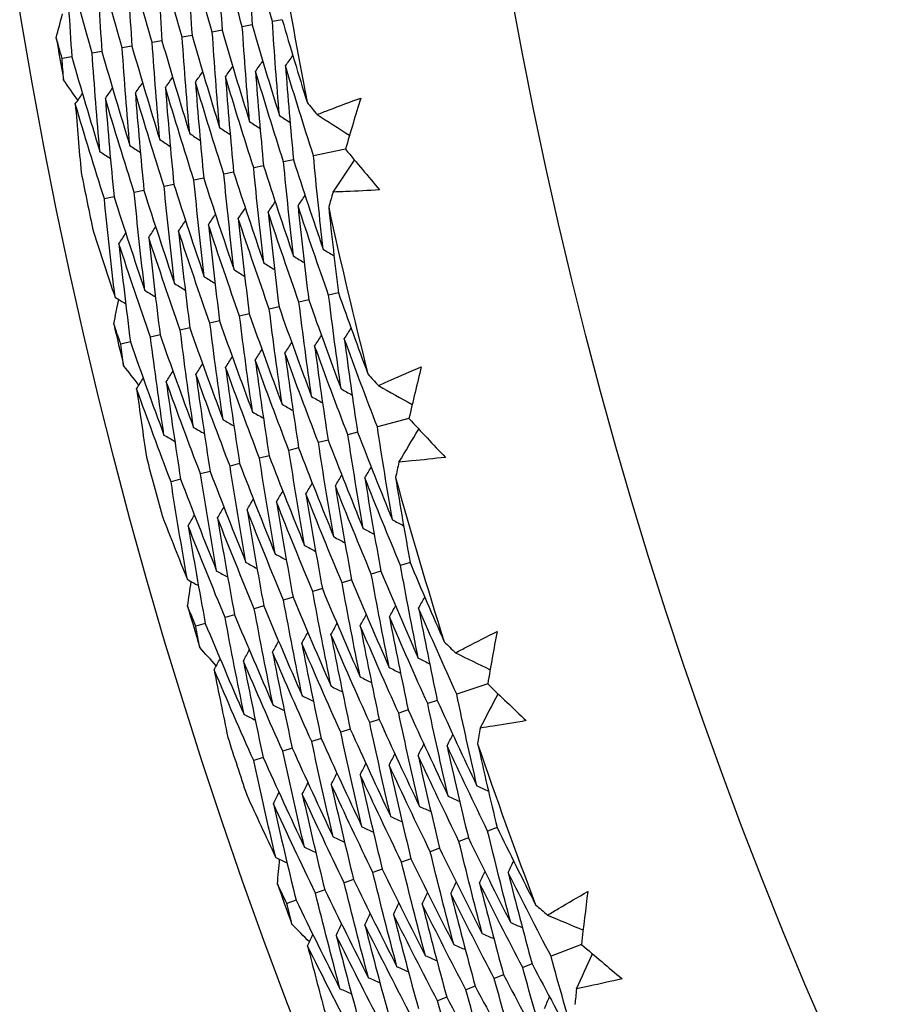
# Model space of a CAD drawing. Units: millimetres. Extents: x 28 to 1011, y 28 to 707.
# Drawn here: x 786 to 790, y 653 to 658 of the extents above; entities that cross this region are included whole.
import ezdxf

# ---------------------------------------------------------------- set-up
doc = ezdxf.new("R2010")
doc.units = ezdxf.units.MM
doc.header["$LTSCALE"] = 3.5
doc.layers.add('Visible (ISO)', color=7, linetype='Continuous', lineweight=25, true_color=0x00003f)

msp = doc.modelspace()

# ---------------------------------------------------------------- linework, layer by layer
at = {"layer": 'Visible (ISO)'}
for p, q in [((787.1883, 658.0536), (787.138, 658.0447)), ((787.3414, 658.0805), (787.2909, 658.0717)), ((786.8821, 657.9997), (786.8321, 657.9909)), ((787.0352, 658.0266), (786.9851, 658.0178)), ((786.5759, 657.9458), (786.5262, 657.937)), ((786.729, 657.9727), (786.6792, 657.964)), ((786.2698, 657.8919), (786.2203, 657.8832)), ((786.4228, 657.9188), (786.3733, 657.9101)), ((787.6632, 657.4216), (787.5004, 657.3881)), ((787.3984, 657.3672), (787.3483, 657.3569)), ((787.0938, 657.3045), (787.0441, 657.2943)), ((787.2461, 657.3359), (787.1962, 657.3256)), ((786.7893, 657.2419), (786.7398, 657.2317)), ((786.9416, 657.2732), (786.8919, 657.263)), ((786.6371, 657.2106), (786.5877, 657.2005)), ((786.4848, 657.1793), (786.4356, 657.1692)), ((787.6275, 656.6892), (787.5776, 656.6774)), ((787.4762, 656.6535), (787.4265, 656.6418)), ((787.3249, 656.6179), (787.2753, 656.6062)), ((787.0223, 656.5466), (786.973, 656.535)), ((787.1736, 656.5823), (787.1242, 656.5706)), ((786.871, 656.511), (786.8219, 656.4994)), ((786.5684, 656.4397), (786.5196, 656.4282)), ((786.7197, 656.4753), (786.6707, 656.4638)), ((787.9864, 656.0497), (787.8258, 656.007)), ((787.5749, 655.9403), (787.5256, 655.9272)), ((787.7251, 655.9802), (787.6757, 655.9671)), ((787.4247, 655.9003), (787.3755, 655.8873)), ((787.2744, 655.8604), (787.2255, 655.8474)), ((787.1242, 655.8204), (787.0754, 655.8074)), ((786.8238, 655.7405), (786.7752, 655.7276)), ((786.974, 655.7805), (786.9253, 655.7675)), ((787.9926, 655.3164), (787.9435, 655.3019)), ((787.8435, 655.2722), (787.7946, 655.2577)), ((787.5455, 655.1838), (787.4968, 655.1693)), ((787.6945, 655.228), (787.6457, 655.2135)), ((787.3965, 655.1395), (787.348, 655.1252)), ((787.2475, 655.0953), (787.1991, 655.081)), ((787.0985, 655.0511), (787.0502, 655.0368)), ((786.9494, 655.0069), (786.9013, 654.9926)), ((788.3874, 654.6985), (788.2295, 654.6467)), ((788.1305, 654.6142), (788.0819, 654.5983)), ((787.9828, 654.5658), (787.9344, 654.5499)), ((787.8351, 654.5173), (787.7868, 654.5015)), ((787.6874, 654.4688), (787.6393, 654.453)), ((787.5397, 654.4204), (787.4917, 654.4046)), ((787.392, 654.3719), (787.3442, 654.3562)), ((787.2443, 654.3235), (787.1966, 654.3078)), ((788.4354, 653.9668), (788.3872, 653.9494)), ((788.2892, 653.9141), (788.2411, 653.8968)), ((788.1429, 653.8615), (788.095, 653.8442)), ((787.9967, 653.8088), (787.9489, 653.7916)), ((787.8504, 653.7561), (787.8028, 653.739)), ((787.7042, 653.7035), (787.6567, 653.6864)), ((787.5579, 653.6508), (787.5106, 653.6338)), ((787.4117, 653.5982), (787.3645, 653.5812)), ((788.8649, 653.3724), (788.7102, 653.3116)), ((788.6132, 653.2736), (788.5656, 653.2549)), ((788.4685, 653.2168), (788.4211, 653.1981)), ((788.3238, 653.1599), (788.2765, 653.1414)), ((788.1791, 653.1031), (788.132, 653.0846))]:
    msp.add_line(p, q, dxfattribs=at)
for radius in [27.736, 26.1769, 23.6951]:
    msp.add_circle((811.8361, 662.3925), radius, dxfattribs=at)
for radius, start, end in [(24.8236, 188.97781, 190.98996), (26.0211, 189.74308, 190.22469), (26.0211, 191.28103, 191.95947), (24.8236, 192.25054, 194.26269), (26.0211, 193.01581, 193.49741), (26.0211, 194.55375, 195.2322), (24.8236, 195.52326, 197.53541), (26.0211, 196.28854, 196.77014), (26.0211, 197.82648, 198.50492), (24.8236, 198.79599, 200.80814), (26.0211, 199.56126, 200.04287)]:
    msp.add_arc((811.8361, 662.3925), radius, start, end, dxfattribs=at)
for points in [[(787.138, 658.0447), (787.093, 658.1998), (787.0496, 658.3553), (787.0076, 658.5114)], [(787.0076, 658.5114), (787.0152, 658.3498), (787.0244, 658.1882), (787.0352, 658.0266)], [(787.2909, 658.0717), (787.2462, 658.2255), (787.203, 658.3799), (787.1612, 658.5347)], [(787.1612, 658.5347), (787.1687, 658.3743), (787.1777, 658.2139), (787.1883, 658.0536)], [(786.6792, 657.964), (786.6335, 658.1226), (786.5894, 658.2818), (786.5467, 658.4415)], [(786.5467, 658.4415), (786.5549, 658.2763), (786.5646, 658.111), (786.5759, 657.9458)], [(786.8321, 657.9909), (786.7867, 658.1483), (786.7428, 658.3063), (786.7004, 658.4648)], [(786.7004, 658.4648), (786.7083, 658.3008), (786.7179, 658.1367), (786.729, 657.9727)], [(786.9851, 658.0178), (786.9399, 658.1741), (786.8962, 658.3308), (786.854, 658.4881)], [(786.854, 658.4881), (786.8618, 658.3253), (786.8711, 658.1625), (786.8821, 657.9997)], [(786.3733, 657.9101), (786.3271, 658.0712), (786.2826, 658.2328), (786.2395, 658.3948)], [(786.2395, 658.3948), (786.248, 658.2272), (786.258, 658.0596), (786.2698, 657.8919)], [(786.5262, 657.937), (786.4803, 658.0969), (786.436, 658.2573), (786.3931, 658.4181)], [(786.3931, 658.4181), (786.4014, 658.2518), (786.4113, 658.0853), (786.4228, 657.9188)], [(786.1904, 657.989), (786.2011, 658.0296), (786.212, 658.0703), (786.223, 658.1109)], [(787.1748, 657.5616), (787.1609, 657.7225), (787.1487, 657.8836), (787.138, 658.0447)], [(787.1883, 658.0536), (787.2331, 657.8993), (787.2794, 657.7454), (787.3271, 657.5921)], [(787.3271, 657.5921), (787.3135, 657.7519), (787.3014, 657.9117), (787.2909, 658.0717)], [(787.3414, 658.0805), (787.3823, 657.94), (787.4244, 657.7999), (787.4678, 657.6602)], [(786.8701, 657.5005), (786.8558, 657.6639), (786.8432, 657.8274), (786.8321, 657.9909)], [(786.8821, 657.9997), (786.9274, 657.8429), (786.9742, 657.6867), (787.0224, 657.531)], [(787.0224, 657.531), (787.0084, 657.6932), (786.9959, 657.8555), (786.9851, 658.0178)], [(787.0352, 658.0266), (787.0802, 657.8711), (787.1268, 657.7161), (787.1748, 657.5616)], [(786.2203, 657.8832), (786.2103, 657.9184), (786.2003, 657.9537), (786.1904, 657.989)], [(786.5759, 657.9458), (786.6217, 657.7866), (786.669, 657.628), (786.7178, 657.4699)], [(786.7178, 657.4699), (786.7033, 657.6346), (786.6904, 657.7993), (786.6792, 657.964)], [(786.729, 657.9727), (786.7745, 657.8148), (786.8216, 657.6574), (786.8701, 657.5005)], [(786.2698, 657.8919), (786.316, 657.7303), (786.3638, 657.5693), (786.4131, 657.4089)], [(786.4131, 657.4089), (786.3982, 657.576), (786.3849, 657.7431), (786.3733, 657.9101)], [(786.4228, 657.9188), (786.4688, 657.7585), (786.5164, 657.5987), (786.5654, 657.4394)], [(786.5654, 657.4394), (786.5507, 657.6053), (786.5377, 657.7712), (786.5262, 657.937)], [(787.3578, 657.8455), (787.3704, 657.8629), (787.3829, 657.8802), (787.3954, 657.8976)], [(786.2283, 657.7735), (786.2256, 657.8101), (786.2229, 657.8466), (786.2203, 657.8832)], [(787.0521, 657.7901), (787.0645, 657.8075), (787.0769, 657.8249), (787.0893, 657.8423)], [(787.205, 657.8178), (787.2174, 657.8352), (787.2299, 657.8526), (787.2424, 657.8699)], [(787.5004, 657.3881), (787.4514, 657.5401), (787.4039, 657.6925), (787.3578, 657.8455)], [(787.3578, 657.8455), (787.3698, 657.6859), (787.3833, 657.5265), (787.3984, 657.3672)], [(786.8992, 657.7624), (786.9116, 657.7798), (786.924, 657.7972), (786.9363, 657.8146)], [(787.1962, 657.3256), (787.1467, 657.4799), (787.0986, 657.6347), (787.0521, 657.7901)], [(787.0521, 657.7901), (787.0644, 657.6282), (787.0783, 657.4663), (787.0938, 657.3045)], [(787.3483, 657.3569), (787.299, 657.51), (787.2513, 657.6636), (787.205, 657.8178)], [(787.205, 657.8178), (787.2171, 657.6571), (787.2308, 657.4964), (787.2461, 657.3359)], [(786.3006, 657.6701), (786.2764, 657.7045), (786.2523, 657.739), (786.2283, 657.7735)], [(786.5934, 657.7071), (786.6057, 657.7245), (786.618, 657.7418), (786.6303, 657.7592)], [(786.7463, 657.7348), (786.7587, 657.7521), (786.771, 657.7695), (786.7833, 657.7869)], [(787.0441, 657.2943), (786.9943, 657.4498), (786.946, 657.6059), (786.8992, 657.7624)], [(786.8992, 657.7624), (786.9117, 657.5993), (786.9259, 657.4362), (786.9416, 657.2732)], [(786.2877, 657.6517), (786.2999, 657.6691), (786.3121, 657.6865), (786.3243, 657.7039)], [(786.4406, 657.6794), (786.4528, 657.6968), (786.4651, 657.7142), (786.4773, 657.7316)], [(786.7398, 657.2317), (786.6895, 657.3896), (786.6407, 657.5481), (786.5934, 657.7071)], [(786.5934, 657.7071), (786.6064, 657.5416), (786.6209, 657.3761), (786.6371, 657.2106)], [(786.8919, 657.263), (786.8419, 657.4197), (786.7934, 657.577), (786.7463, 657.7348)], [(786.7463, 657.7348), (786.7591, 657.5704), (786.7734, 657.4062), (786.7893, 657.2419)], [(786.4356, 657.1692), (786.3848, 657.3295), (786.3354, 657.4903), (786.2877, 657.6517)], [(786.2877, 657.6517), (786.2969, 657.5352), (786.307, 657.4187), (786.3178, 657.3022)], [(786.5877, 657.2005), (786.5371, 657.3595), (786.4881, 657.5192), (786.4406, 657.6794)], [(786.4406, 657.6794), (786.4537, 657.5127), (786.4684, 657.346), (786.4848, 657.1793)], [(787.4678, 657.6602), (787.4847, 657.6393), (787.5016, 657.6185), (787.5186, 657.5976)], [(787.7409, 657.6813), (787.7146, 657.5948), (787.6887, 657.5083), (787.6632, 657.4216)], [(787.3271, 657.5921), (787.3451, 657.5806), (787.3631, 657.569), (787.3811, 657.5575)], [(787.5186, 657.5976), (787.5737, 657.5624), (787.6288, 657.5271), (787.6839, 657.4918)], [(787.1748, 657.5616), (787.1927, 657.55), (787.2107, 657.5384), (787.2287, 657.5269)], [(786.8701, 657.5005), (786.888, 657.4889), (786.9059, 657.4773), (786.9238, 657.4656)], [(787.0224, 657.531), (787.0404, 657.5194), (787.0583, 657.5078), (787.0762, 657.4962)], [(786.5654, 657.4394), (786.5832, 657.4278), (786.6011, 657.4161), (786.6189, 657.4044)], [(786.7178, 657.4699), (786.7356, 657.4583), (786.7535, 657.4467), (786.7713, 657.435)], [(786.4131, 657.4089), (786.4309, 657.3972), (786.4487, 657.3855), (786.4664, 657.3738)], [(787.6632, 657.4216), (787.7208, 657.3521), (787.7788, 657.2827), (787.837, 657.2137)], [(787.3985, 656.8768), (787.3802, 657.0367), (787.3635, 657.1967), (787.3483, 657.3569)], [(787.3984, 657.3672), (787.4474, 657.2148), (787.4979, 657.0629), (787.5499, 656.9117)], [(787.5499, 656.9117), (787.5318, 657.0703), (787.5153, 657.2292), (787.5004, 657.3881)], [(787.5998, 657.2029), (787.6365, 657.257), (787.6733, 657.3112), (787.71, 657.3653)], [(787.0957, 656.807), (787.0769, 656.9693), (787.0597, 657.1318), (787.0441, 657.2943)], [(787.0938, 657.3045), (787.1434, 657.1498), (787.1945, 656.9955), (787.2471, 656.8419)], [(787.2471, 656.8419), (787.2285, 657.003), (787.2116, 657.1642), (787.1962, 657.3256)], [(787.2461, 657.3359), (787.2954, 657.1823), (787.3462, 657.0292), (787.3985, 656.8768)], [(786.7893, 657.2419), (786.8395, 657.0847), (786.8911, 656.9281), (786.9443, 656.7721)], [(786.9443, 656.7721), (786.9252, 656.9357), (786.9078, 657.0993), (786.8919, 657.263)], [(786.9416, 657.2732), (786.9915, 657.1173), (787.0428, 656.9618), (787.0957, 656.807)], [(786.6415, 656.7024), (786.6219, 656.8683), (786.604, 657.0344), (786.5877, 657.2005)], [(786.6371, 657.2106), (786.6875, 657.0522), (786.7394, 656.8944), (786.7929, 656.7372)], [(786.7929, 656.7372), (786.7736, 656.902), (786.7559, 657.0669), (786.7398, 657.2317)], [(787.5998, 657.2029), (787.5924, 657.177), (787.5851, 657.1511), (787.5778, 657.1253)], [(786.4901, 656.6675), (786.4703, 656.8347), (786.4521, 657.0019), (786.4356, 657.1692)], [(786.4848, 657.1793), (786.5355, 657.0197), (786.5877, 656.8607), (786.6415, 656.7024)], [(787.2696, 657.1003), (787.2816, 657.118), (787.2935, 657.1357), (787.3054, 657.1535)], [(787.4217, 657.1323), (787.4336, 657.15), (787.4456, 657.1678), (787.4576, 657.1855)], [(786.9656, 657.0362), (786.9774, 657.0539), (786.9893, 657.0717), (787.0011, 657.0894)], [(787.1176, 657.0682), (787.1295, 657.086), (787.1414, 657.1037), (787.1533, 657.1214)], [(787.4265, 656.6418), (787.3727, 656.7941), (787.3205, 656.9469), (787.2696, 657.1003)], [(787.2696, 657.1003), (787.2865, 656.9394), (787.3049, 656.7785), (787.3249, 656.6179)], [(787.5776, 656.6774), (787.5242, 656.8285), (787.4722, 656.9801), (787.4217, 657.1323)], [(787.4217, 657.1323), (787.4383, 656.9726), (787.4565, 656.813), (787.4762, 656.6535)], [(787.5778, 657.1253), (787.593, 656.9798), (787.6096, 656.8344), (787.6275, 656.6892)], [(786.8135, 657.0042), (786.8254, 657.0219), (786.8372, 657.0396), (786.849, 657.0574)], [(787.2753, 656.6062), (787.2213, 656.7596), (787.1687, 656.9137), (787.1176, 657.0682)], [(787.1176, 657.0682), (787.1347, 656.9061), (787.1533, 656.7441), (787.1736, 656.5823)], [(786.3798, 657.0004), (786.4158, 656.8892), (786.4526, 656.7782), (786.4901, 656.6675)], [(786.5095, 656.9401), (786.5212, 656.9578), (786.533, 656.9756), (786.5447, 656.9933)], [(786.6615, 656.9721), (786.6733, 656.9899), (786.6851, 657.0076), (786.6968, 657.0253)], [(786.973, 656.535), (786.9184, 656.6908), (786.8652, 656.8472), (786.8135, 657.0042)], [(786.8135, 657.0042), (786.8311, 656.8397), (786.8502, 656.6753), (786.871, 656.511)], [(787.1242, 656.5706), (787.0698, 656.7252), (787.017, 656.8804), (786.9656, 657.0362)], [(786.9656, 657.0362), (786.9829, 656.8729), (787.0018, 656.7097), (787.0223, 656.5466)], [(786.6707, 656.4638), (786.6154, 656.6219), (786.5617, 656.7807), (786.5095, 656.9401)], [(786.5095, 656.9401), (786.5275, 656.7732), (786.5471, 656.6064), (786.5684, 656.4397)], [(786.8219, 656.4994), (786.7669, 656.6564), (786.7135, 656.8139), (786.6615, 656.9721)], [(786.6615, 656.9721), (786.6793, 656.8065), (786.6987, 656.6409), (786.7197, 656.4753)], [(787.5499, 656.9117), (787.5682, 656.9006), (787.5866, 656.8896), (787.6049, 656.8786)], [(787.2471, 656.8419), (787.2653, 656.8308), (787.2836, 656.8197), (787.3019, 656.8087)], [(787.3985, 656.8768), (787.4168, 656.8657), (787.4351, 656.8547), (787.4534, 656.8436)], [(787.0957, 656.807), (787.1139, 656.7959), (787.1321, 656.7848), (787.1504, 656.7737)], [(786.7929, 656.7372), (786.811, 656.7261), (786.8292, 656.715), (786.8474, 656.7038)], [(786.9443, 656.7721), (786.9625, 656.761), (786.9807, 656.7499), (786.9989, 656.7388)], [(786.6415, 656.7024), (786.6596, 656.6912), (786.6777, 656.6801), (786.6959, 656.6689)], [(787.6275, 656.6892), (787.6763, 656.5512), (787.7264, 656.4137), (787.7777, 656.2768)], [(786.4836, 656.5321), (786.492, 656.5733), (786.5006, 656.6145), (786.5092, 656.6557)], [(786.4901, 656.6675), (786.5082, 656.6563), (786.5263, 656.6451), (786.5443, 656.634)], [(787.4908, 656.1616), (787.4678, 656.3215), (787.4464, 656.4816), (787.4265, 656.6418)], [(787.4762, 656.6535), (787.5297, 656.502), (787.5847, 656.3511), (787.6411, 656.2008)], [(787.6411, 656.2008), (787.6184, 656.3595), (787.5973, 656.5184), (787.5776, 656.6774)], [(787.3404, 656.1224), (787.3172, 656.2835), (787.2955, 656.4448), (787.2753, 656.6062)], [(787.3249, 656.6179), (787.3787, 656.4652), (787.434, 656.3131), (787.4908, 656.1616)], [(787.0223, 656.5466), (787.0767, 656.3915), (787.1327, 656.237), (787.1901, 656.0832)], [(787.1901, 656.0832), (787.1665, 656.2455), (787.1446, 656.408), (787.1242, 656.5706)], [(787.1736, 656.5823), (787.2277, 656.4284), (787.2834, 656.2751), (787.3404, 656.1224)], [(786.5196, 656.4282), (786.5075, 656.4628), (786.4955, 656.4974), (786.4836, 656.5321)], [(786.8894, 656.0048), (786.8653, 656.1696), (786.8428, 656.3344), (786.8219, 656.4994)], [(786.871, 656.511), (786.9257, 656.3547), (786.982, 656.199), (787.0398, 656.044)], [(787.0398, 656.044), (787.0159, 656.2075), (786.9937, 656.3712), (786.973, 656.535)], [(787.6574, 656.4555), (787.6688, 656.4735), (787.6803, 656.4916), (787.6918, 656.5097)], [(786.5684, 656.4397), (786.6238, 656.281), (786.6807, 656.123), (786.7391, 655.9656)], [(786.7391, 655.9656), (786.7146, 656.1316), (786.6919, 656.2977), (786.6707, 656.4638)], [(786.7197, 656.4753), (786.7748, 656.3179), (786.8313, 656.161), (786.8894, 656.0048)], [(787.3552, 656.3827), (787.3667, 656.4008), (787.3781, 656.4189), (787.3895, 656.4369)], [(787.5063, 656.4191), (787.5178, 656.4372), (787.5292, 656.4552), (787.5406, 656.4733)], [(787.8258, 656.007), (787.7682, 656.1559), (787.7121, 656.3054), (787.6574, 656.4555)], [(787.6574, 656.4555), (787.6784, 656.2968), (787.701, 656.1384), (787.7251, 655.9802)], [(786.5337, 656.3192), (786.5289, 656.3555), (786.5242, 656.3918), (786.5196, 656.4282)], [(787.2042, 656.3464), (787.2156, 656.3644), (787.2269, 656.3825), (787.2383, 656.4006)], [(787.6757, 655.9671), (787.6178, 656.1171), (787.5613, 656.2678), (787.5063, 656.4191)], [(787.5063, 656.4191), (787.5276, 656.2593), (787.5505, 656.0997), (787.5749, 655.9403)], [(787.0531, 656.31), (787.0645, 656.3281), (787.0758, 656.3461), (787.0871, 656.3642)], [(787.3755, 655.8873), (787.317, 656.0397), (787.2598, 656.1927), (787.2042, 656.3464)], [(787.2042, 656.3464), (787.226, 656.1842), (787.2494, 656.0222), (787.2744, 655.8604)], [(787.5256, 655.9272), (787.4674, 656.0784), (787.4106, 656.2303), (787.3552, 656.3827)], [(787.3552, 656.3827), (787.3768, 656.2218), (787.4, 656.061), (787.4247, 655.9003)], [(786.6118, 656.22), (786.5857, 656.253), (786.5597, 656.286), (786.5337, 656.3192)], [(786.751, 656.2373), (786.7623, 656.2553), (786.7735, 656.2734), (786.7848, 656.2915)], [(786.9021, 656.2736), (786.9134, 656.2917), (786.9247, 656.3098), (786.9359, 656.3278)], [(787.2255, 655.8474), (787.1666, 656.0009), (787.1091, 656.1552), (787.0531, 656.31)], [(787.0531, 656.31), (787.0752, 656.1467), (787.0989, 655.9835), (787.1242, 655.8204)], [(788.0491, 656.3134), (788.0278, 656.2256), (788.0069, 656.1377), (787.9864, 656.0497)], [(786.6, 656.2009), (786.6112, 656.2189), (786.6224, 656.237), (786.6336, 656.2551)], [(786.9253, 655.7675), (786.8657, 655.9235), (786.8076, 656.08), (786.751, 656.2373)], [(786.751, 656.2373), (786.7737, 656.0716), (786.7979, 655.906), (786.8238, 655.7405)], [(787.0754, 655.8074), (787.0161, 655.9622), (786.9584, 656.1176), (786.9021, 656.2736)], [(786.9021, 656.2736), (786.9244, 656.1091), (786.9484, 655.9447), (786.974, 655.7805)], [(787.7777, 656.2768), (787.7958, 656.2569), (787.8139, 656.237), (787.832, 656.2172)], [(786.7752, 655.7276), (786.7153, 655.8847), (786.6569, 656.0425), (786.6, 656.2009)], [(786.6, 656.2009), (786.6159, 656.0851), (786.6325, 655.9694), (786.65, 655.8537)], [(787.6411, 656.2008), (787.6598, 656.1903), (787.6784, 656.1798), (787.697, 656.1692)], [(787.832, 656.2172), (787.8891, 656.1851), (787.9461, 656.1531), (788.0031, 656.121)], [(787.4908, 656.1616), (787.5094, 656.151), (787.528, 656.1405), (787.5466, 656.13)], [(787.3404, 656.1224), (787.359, 656.1118), (787.3776, 656.1013), (787.3961, 656.0907)], [(787.0398, 656.044), (787.0582, 656.0334), (787.0767, 656.0228), (787.0952, 656.0122)], [(787.1901, 656.0832), (787.2086, 656.0726), (787.2271, 656.062), (787.2457, 656.0515)], [(787.9864, 656.0497), (788.0479, 655.9836), (788.1097, 655.9177), (788.1718, 655.852)], [(786.8894, 656.0048), (786.9079, 655.9942), (786.9263, 655.9836), (786.9448, 655.973)], [(787.9024, 655.5341), (787.8753, 655.6915), (787.8498, 655.8491), (787.8258, 656.007)], [(787.9356, 655.8277), (787.9692, 655.8839), (788.0027, 655.94), (788.0363, 655.9962)], [(786.7391, 655.9656), (786.7575, 655.955), (786.7759, 655.9443), (786.7943, 655.9337)], [(787.5749, 655.9403), (787.6329, 655.7898), (787.6923, 655.6399), (787.7532, 655.4907)], [(787.7532, 655.4907), (787.7258, 655.6492), (787.7, 655.8081), (787.6757, 655.9671)], [(787.7251, 655.9802), (787.7828, 655.8309), (787.8419, 655.6822), (787.9024, 655.5341)], [(787.4549, 655.4037), (787.4269, 655.5647), (787.4004, 655.7259), (787.3755, 655.8873)], [(787.4247, 655.9003), (787.483, 655.7486), (787.5428, 655.5976), (787.6041, 655.4472)], [(787.6041, 655.4472), (787.5764, 655.607), (787.5502, 655.767), (787.5256, 655.9272)], [(787.3057, 655.3602), (787.2774, 655.5224), (787.2506, 655.6848), (787.2255, 655.8474)], [(787.2744, 655.8604), (787.3331, 655.7075), (787.3933, 655.5553), (787.4549, 655.4037)], [(787.1566, 655.3168), (787.1279, 655.4802), (787.1008, 655.6437), (787.0754, 655.8074)], [(787.1242, 655.8204), (787.1833, 655.6664), (787.2438, 655.513), (787.3057, 655.3602)], [(787.7618, 655.7471), (787.7727, 655.7655), (787.7837, 655.7839), (787.7946, 655.8023)], [(787.9356, 655.8277), (787.9297, 655.8015), (787.9238, 655.7752), (787.918, 655.749)], [(786.8238, 655.7405), (786.8835, 655.5841), (786.9447, 655.4284), (787.0074, 655.2733)], [(787.0074, 655.2733), (786.9784, 655.4379), (786.951, 655.6027), (786.9253, 655.7675)], [(786.974, 655.7805), (787.0334, 655.6252), (787.0942, 655.4707), (787.1566, 655.3168)], [(787.6118, 655.7064), (787.6227, 655.7248), (787.6336, 655.7432), (787.6445, 655.7616)], [(787.9435, 655.3019), (787.8815, 655.4496), (787.8209, 655.598), (787.7618, 655.7471)], [(787.7618, 655.7471), (787.7875, 655.5886), (787.8147, 655.4303), (787.8435, 655.2722)], [(787.918, 655.749), (787.9416, 655.6046), (787.9664, 655.4604), (787.9926, 655.3164)], [(786.8582, 655.2298), (786.8289, 655.3956), (786.8013, 655.5616), (786.7752, 655.7276)], [(787.4619, 655.6658), (787.4727, 655.6842), (787.4836, 655.7025), (787.4945, 655.7209)], [(787.7946, 655.2577), (787.7322, 655.4066), (787.6713, 655.5562), (787.6118, 655.7064)], [(787.6118, 655.7064), (787.6378, 655.5467), (787.6654, 655.3872), (787.6945, 655.228)], [(787.162, 655.5844), (787.1728, 655.6028), (787.1835, 655.6212), (787.1943, 655.6396)], [(787.3119, 655.6251), (787.3227, 655.6435), (787.3336, 655.6619), (787.3444, 655.6803)], [(787.6457, 655.2135), (787.583, 655.3636), (787.5217, 655.5144), (787.4619, 655.6658)], [(787.4619, 655.6658), (787.4882, 655.5049), (787.5161, 655.3442), (787.5455, 655.1838)], [(787.012, 655.5438), (787.0228, 655.5622), (787.0335, 655.5805), (787.0442, 655.5989)], [(787.348, 655.1252), (787.2845, 655.2776), (787.2225, 655.4307), (787.162, 655.5844)], [(787.162, 655.5844), (787.1889, 655.4212), (787.2174, 655.2582), (787.2475, 655.0953)], [(787.4968, 655.1693), (787.4338, 655.3206), (787.3721, 655.4725), (787.3119, 655.6251)], [(787.3119, 655.6251), (787.3385, 655.4631), (787.3667, 655.3012), (787.3965, 655.1395)], [(786.7292, 655.556), (786.7715, 655.4469), (786.8145, 655.3382), (786.8582, 655.2298)], [(786.8621, 655.5031), (786.8728, 655.5215), (786.8835, 655.5399), (786.8942, 655.5582)], [(787.1991, 655.081), (787.1353, 655.2345), (787.0729, 655.3888), (787.012, 655.5438)], [(787.012, 655.5438), (787.0392, 655.3794), (787.068, 655.2152), (787.0985, 655.0511)], [(787.9024, 655.5341), (787.9213, 655.5242), (787.9403, 655.5142), (787.9592, 655.5042)], [(787.0502, 655.0368), (786.986, 655.1915), (786.9233, 655.347), (786.8621, 655.5031)], [(786.8621, 655.5031), (786.8896, 655.3376), (786.9187, 655.1722), (786.9494, 655.0069)], [(787.7532, 655.4907), (787.7721, 655.4807), (787.791, 655.4707), (787.81, 655.4607)], [(787.6041, 655.4472), (787.6229, 655.4372), (787.6418, 655.4272), (787.6607, 655.4171)], [(787.4549, 655.4037), (787.4737, 655.3937), (787.4926, 655.3836), (787.5114, 655.3736)], [(787.3057, 655.3602), (787.3245, 655.3502), (787.3433, 655.3401), (787.3621, 655.3301)], [(787.1566, 655.3168), (787.1753, 655.3067), (787.1941, 655.2966), (787.2129, 655.2865)], [(788.0341, 654.8296), (788.0023, 654.9867), (787.9721, 655.1442), (787.9435, 655.3019)], [(787.9926, 655.3164), (788.0492, 655.1815), (788.107, 655.0471), (788.166, 654.9133)], [(787.0074, 655.2733), (787.0261, 655.2632), (787.0449, 655.2531), (787.0636, 655.243)], [(787.8862, 654.7819), (787.8541, 654.9402), (787.8236, 655.0988), (787.7946, 655.2577)], [(787.8435, 655.2722), (787.9056, 655.124), (787.9692, 654.9765), (788.0341, 654.8296)], [(786.8582, 655.2298), (786.8769, 655.2197), (786.8956, 655.2096), (786.9143, 655.1995)], [(786.8595, 655.0943), (786.8656, 655.1359), (786.8717, 655.1775), (786.878, 655.2191)], [(787.5455, 655.1838), (787.6084, 655.0332), (787.6726, 654.8833), (787.7383, 654.7342)], [(787.7383, 654.7342), (787.7059, 654.8937), (787.675, 655.0535), (787.6457, 655.2135)], [(787.6945, 655.228), (787.757, 655.0786), (787.8209, 654.9299), (787.8862, 654.7819)], [(787.3965, 655.1395), (787.4597, 654.9878), (787.5244, 654.8368), (787.5905, 654.6865)], [(787.5905, 654.6865), (787.5577, 654.8472), (787.5265, 655.0082), (787.4968, 655.1693)], [(788.0357, 655.0848), (788.0462, 655.1035), (788.0566, 655.1222), (788.0671, 655.1409)], [(786.9013, 654.9926), (786.8873, 655.0265), (786.8734, 655.0603), (786.8595, 655.0943)], [(787.2475, 655.0953), (787.3111, 654.9424), (787.3761, 654.7902), (787.4426, 654.6388)], [(787.4426, 654.6388), (787.4095, 654.8007), (787.3779, 654.9628), (787.348, 655.1252)], [(787.887, 655.0399), (787.8974, 655.0586), (787.9078, 655.0773), (787.9182, 655.0959)], [(788.2295, 654.6467), (788.1635, 654.792), (788.0989, 654.9381), (788.0357, 655.0848)], [(788.0357, 655.0848), (788.0658, 654.9276), (788.0974, 654.7708), (788.1305, 654.6142)], [(787.1469, 654.5433), (787.113, 654.7076), (787.0808, 654.8721), (787.0502, 655.0368)], [(787.0985, 655.0511), (787.1624, 654.897), (787.2279, 654.7437), (787.2948, 654.591)], [(787.2948, 654.591), (787.2613, 654.7542), (787.2294, 654.9175), (787.1991, 655.081)], [(787.7383, 654.995), (787.7486, 655.0136), (787.759, 655.0323), (787.7693, 655.051)], [(788.0819, 654.5983), (788.0155, 654.7448), (787.9506, 654.892), (787.887, 655.0399)], [(787.887, 655.0399), (787.9174, 654.8816), (787.9493, 654.7235), (787.9828, 654.5658)], [(786.9217, 654.8846), (786.9148, 654.9206), (786.9081, 654.9566), (786.9013, 654.9926)], [(786.9494, 655.0069), (787.0138, 654.8517), (787.0796, 654.6971), (787.1469, 654.5433)], [(787.5895, 654.95), (787.5999, 654.9687), (787.6102, 654.9874), (787.6205, 655.0061)], [(787.9344, 654.5499), (787.8676, 654.6975), (787.8022, 654.8459), (787.7383, 654.995)], [(787.7383, 654.995), (787.769, 654.8355), (787.8013, 654.6762), (787.8351, 654.5173)], [(787.4408, 654.9051), (787.4511, 654.9238), (787.4614, 654.9425), (787.4716, 654.9611)], [(787.7868, 654.5015), (787.7196, 654.6503), (787.6539, 654.7998), (787.5895, 654.95)], [(787.5895, 654.95), (787.6206, 654.7894), (787.6532, 654.629), (787.6874, 654.4688)], [(788.435, 654.9653), (788.4187, 654.8765), (788.4029, 654.7875), (788.3874, 654.6985)], [(787.0054, 654.79), (786.9774, 654.8215), (786.9495, 654.853), (786.9217, 654.8846)], [(787.2921, 654.8602), (787.3023, 654.8788), (787.3125, 654.8975), (787.3228, 654.9162)], [(787.6393, 654.453), (787.5717, 654.603), (787.5055, 654.7537), (787.4408, 654.9051)], [(787.4408, 654.9051), (787.4722, 654.7433), (787.5052, 654.5817), (787.5397, 654.4204)], [(788.166, 654.9133), (788.1852, 654.8945), (788.2045, 654.8757), (788.2237, 654.8569)], [(787.1434, 654.8152), (787.1535, 654.8339), (787.1637, 654.8526), (787.1739, 654.8713)], [(787.4917, 654.4046), (787.4237, 654.5557), (787.3572, 654.7076), (787.2921, 654.8602)], [(787.2921, 654.8602), (787.3238, 654.6972), (787.3571, 654.5345), (787.392, 654.3719)], [(788.2237, 654.8569), (788.2825, 654.8281), (788.3413, 654.7994), (788.4, 654.7706)], [(786.9946, 654.7703), (787.0048, 654.789), (787.0149, 654.8076), (787.0251, 654.8263)], [(787.3442, 654.3562), (787.2758, 654.5085), (787.2088, 654.6615), (787.1434, 654.8152)], [(787.1434, 654.8152), (787.1754, 654.6511), (787.2091, 654.4872), (787.2443, 654.3235)], [(787.8862, 654.7819), (787.9054, 654.7724), (787.9245, 654.763), (787.9437, 654.7535)], [(788.0341, 654.8296), (788.0533, 654.8202), (788.0725, 654.8107), (788.0917, 654.8013)], [(787.1966, 654.3078), (787.1278, 654.4612), (787.0605, 654.6154), (786.9946, 654.7703)], [(786.9946, 654.7703), (787.0171, 654.6556), (787.0403, 654.541), (787.0644, 654.4265)], [(787.7383, 654.7342), (787.7575, 654.7247), (787.7766, 654.7152), (787.7957, 654.7057)], [(787.5905, 654.6865), (787.6096, 654.677), (787.6287, 654.6675), (787.6478, 654.658)], [(788.3874, 654.6985), (788.4526, 654.636), (788.518, 654.5737), (788.5838, 654.5117)], [(787.4426, 654.6388), (787.4617, 654.6292), (787.4808, 654.6197), (787.4998, 654.6102)], [(788.3329, 654.179), (788.2969, 654.3345), (788.2624, 654.4905), (788.2295, 654.6467)], [(788.3494, 654.474), (788.3797, 654.5319), (788.41, 654.5899), (788.4403, 654.6479)], [(787.2948, 654.591), (787.3138, 654.5815), (787.3328, 654.572), (787.3519, 654.5624)], [(788.1865, 654.127), (788.1501, 654.2838), (788.1153, 654.4409), (788.0819, 654.5983)], [(788.1305, 654.6142), (788.1966, 654.4684), (788.2641, 654.3233), (788.3329, 654.179)], [(787.1469, 654.5433), (787.1659, 654.5338), (787.1849, 654.5242), (787.2039, 654.5146)], [(788.0401, 654.0751), (788.0033, 654.2331), (787.9681, 654.3913), (787.9344, 654.5499)], [(787.9828, 654.5658), (788.0493, 654.4188), (788.1172, 654.2726), (788.1865, 654.127)], [(787.8936, 654.0232), (787.8565, 654.1823), (787.8209, 654.3418), (787.7868, 654.5015)], [(787.8351, 654.5173), (787.902, 654.3692), (787.9704, 654.2218), (788.0401, 654.0751)], [(787.7472, 653.9713), (787.7096, 654.1316), (787.6737, 654.2922), (787.6393, 654.453)], [(787.6874, 654.4688), (787.7547, 654.3196), (787.8235, 654.171), (787.8936, 654.0232)], [(788.1804, 654.3836), (788.1903, 654.4025), (788.2002, 654.4215), (788.2101, 654.4405)], [(788.3494, 654.474), (788.345, 654.4474), (788.3406, 654.4209), (788.3363, 654.3944)], [(787.6008, 653.9194), (787.5628, 654.0809), (787.5265, 654.2426), (787.4917, 654.4046)], [(787.5397, 654.4204), (787.6075, 654.2699), (787.6766, 654.1202), (787.7472, 653.9713)], [(788.033, 654.3344), (788.0429, 654.3534), (788.0527, 654.3724), (788.0626, 654.3913)], [(788.3872, 653.9494), (788.3169, 654.0934), (788.248, 654.2381), (788.1804, 654.3836)], [(788.1804, 654.3836), (788.2151, 654.2268), (788.2514, 654.0703), (788.2892, 653.9141)], [(788.3363, 654.3944), (788.3681, 654.2515), (788.4011, 654.109), (788.4354, 653.9668)], [(787.4543, 653.8675), (787.416, 654.0302), (787.3793, 654.1931), (787.3442, 654.3562)], [(787.392, 654.3719), (787.4602, 654.2203), (787.5298, 654.0695), (787.6008, 653.9194)], [(787.8856, 654.2852), (787.8954, 654.3042), (787.9052, 654.3232), (787.915, 654.3422)], [(788.2411, 653.8968), (788.1704, 654.0419), (788.101, 654.1878), (788.033, 654.3344)], [(788.033, 654.3344), (788.0681, 654.1764), (788.1047, 654.0188), (788.1429, 653.8615)], [(787.3079, 653.8156), (787.2692, 653.9794), (787.2321, 654.1435), (787.1966, 654.3078)], [(787.2443, 654.3235), (787.3129, 654.1707), (787.3829, 654.0187), (787.4543, 653.8675)], [(787.7383, 654.2361), (787.748, 654.2551), (787.7578, 654.274), (787.7675, 654.293)], [(788.095, 653.8442), (788.0238, 653.9905), (787.954, 654.1375), (787.8856, 654.2852)], [(787.8856, 654.2852), (787.9211, 654.1261), (787.9581, 653.9673), (787.9967, 653.8088)], [(787.5909, 654.1869), (787.6006, 654.2059), (787.6103, 654.2249), (787.62, 654.2438)], [(787.9489, 653.7916), (787.8773, 653.939), (787.8071, 654.0872), (787.7383, 654.2361)], [(787.7383, 654.2361), (787.7741, 654.0758), (787.8114, 653.9158), (787.8504, 653.7561)], [(787.4435, 654.1378), (787.4532, 654.1567), (787.4628, 654.1757), (787.4725, 654.1947)], [(787.8028, 653.739), (787.7307, 653.8875), (787.6601, 654.0369), (787.5909, 654.1869)], [(787.5909, 654.1869), (787.627, 654.0255), (787.6648, 653.8644), (787.7042, 653.7035)], [(787.1604, 654.1338), (787.2089, 654.0273), (787.258, 653.9213), (787.3079, 653.8156)], [(787.2961, 654.0886), (787.3057, 654.1076), (787.3154, 654.1265), (787.325, 654.1455)], [(787.6567, 653.6864), (787.5842, 653.8361), (787.5131, 653.9865), (787.4435, 654.1378)], [(787.4435, 654.1378), (787.48, 653.9752), (787.5182, 653.8129), (787.5579, 653.6508)], [(788.3329, 654.179), (788.3524, 654.1701), (788.3719, 654.1612), (788.3914, 654.1524)], [(787.5106, 653.6338), (787.4376, 653.7846), (787.3662, 653.9362), (787.2961, 654.0886)], [(787.2961, 654.0886), (787.333, 653.9249), (787.3715, 653.7614), (787.4117, 653.5982)], [(788.1865, 654.127), (788.206, 654.1182), (788.2254, 654.1093), (788.2449, 654.1004)], [(788.0401, 654.0751), (788.0595, 654.0662), (788.0789, 654.0573), (788.0983, 654.0484)], [(787.8936, 654.0232), (787.913, 654.0143), (787.9324, 654.0053), (787.9518, 653.9964)], [(787.7472, 653.9713), (787.7666, 653.9623), (787.7859, 653.9534), (787.8052, 653.9444)], [(788.5046, 653.4831), (788.464, 653.6382), (788.4249, 653.7936), (788.3872, 653.9494)], [(788.4354, 653.9668), (788.4997, 653.8353), (788.5651, 653.7044), (788.6316, 653.5742)], [(787.6008, 653.9194), (787.6201, 653.9104), (787.6394, 653.9014), (787.6587, 653.8924)], [(788.3597, 653.427), (788.3187, 653.5833), (788.2791, 653.7399), (788.2411, 653.8968)], [(788.2892, 653.9141), (788.3596, 653.7697), (788.4314, 653.626), (788.5046, 653.4831)], [(787.4543, 653.8675), (787.4736, 653.8585), (787.4929, 653.8494), (787.5122, 653.8404)], [(788.2148, 653.371), (788.1734, 653.5284), (788.1334, 653.6861), (788.095, 653.8442)], [(788.1429, 653.8615), (788.2138, 653.7159), (788.2861, 653.5711), (788.3597, 653.427)], [(787.3079, 653.8156), (787.3271, 653.8065), (787.3464, 653.7975), (787.3656, 653.7884)], [(787.3169, 653.6803), (787.3206, 653.7222), (787.3244, 653.7641), (787.3282, 653.806)], [(788.07, 653.3149), (788.028, 653.4735), (787.9877, 653.6324), (787.9489, 653.7916)], [(787.9967, 653.8088), (788.068, 653.6621), (788.1407, 653.5161), (788.2148, 653.371)], [(788.4917, 653.738), (788.5011, 653.7572), (788.5104, 653.7765), (788.5198, 653.7958)], [(787.9251, 653.2588), (787.8827, 653.4186), (787.842, 653.5786), (787.8028, 653.739)], [(787.8504, 653.7561), (787.9222, 653.6083), (787.9954, 653.4612), (788.07, 653.3149)], [(788.3458, 653.6846), (788.3551, 653.7039), (788.3644, 653.7231), (788.3738, 653.7424)], [(788.7102, 653.3116), (788.636, 653.453), (788.5632, 653.5951), (788.4917, 653.738)], [(788.4917, 653.738), (788.5307, 653.5828), (788.5712, 653.428), (788.6132, 653.2736)], [(787.3645, 653.5812), (787.3485, 653.6142), (787.3327, 653.6472), (787.3169, 653.6803)], [(787.7802, 653.2027), (787.7374, 653.3637), (787.6962, 653.5249), (787.6567, 653.6864)], [(787.7042, 653.7035), (787.7764, 653.5545), (787.85, 653.4062), (787.9251, 653.2588)], [(788.1999, 653.6313), (788.2092, 653.6505), (788.2184, 653.6698), (788.2277, 653.689)], [(788.5656, 653.2549), (788.491, 653.3974), (788.4177, 653.5406), (788.3458, 653.6846)], [(788.3458, 653.6846), (788.3852, 653.5283), (788.4261, 653.3724), (788.4685, 653.2168)], [(787.6353, 653.1467), (787.5921, 653.3088), (787.5505, 653.4712), (787.5106, 653.6338)], [(787.5579, 653.6508), (787.6306, 653.5007), (787.7047, 653.3513), (787.7802, 653.2027)], [(788.054, 653.5779), (788.0632, 653.5972), (788.0724, 653.6164), (788.0817, 653.6357)], [(788.4211, 653.1981), (788.346, 653.3417), (788.2722, 653.4861), (788.1999, 653.6313)], [(788.1999, 653.6313), (788.2397, 653.4738), (788.281, 653.3167), (788.3238, 653.1599)], [(788.8971, 653.6415), (788.886, 653.5518), (788.8752, 653.4621), (788.8649, 653.3724)], [(787.391, 653.4745), (787.3821, 653.51), (787.3732, 653.5456), (787.3645, 653.5812)], [(787.4117, 653.5982), (787.4848, 653.4469), (787.5593, 653.2964), (787.6353, 653.1467)], [(787.908, 653.5246), (787.9172, 653.5438), (787.9264, 653.5631), (787.9356, 653.5823)], [(787.7621, 653.4712), (787.7713, 653.4905), (787.7804, 653.5097), (787.7896, 653.529)], [(788.2765, 653.1414), (788.201, 653.2861), (788.1268, 653.4316), (788.054, 653.5779)], [(788.054, 653.5779), (788.0941, 653.4193), (788.1359, 653.2611), (788.1791, 653.1031)], [(788.6316, 653.5742), (788.6519, 653.5565), (788.6721, 653.5388), (788.6924, 653.5212)], [(788.132, 653.0846), (788.0559, 653.2305), (787.9813, 653.3771), (787.908, 653.5246)], [(787.908, 653.5246), (787.9486, 653.3649), (787.9907, 653.2054), (788.0345, 653.0463)], [(788.5046, 653.4831), (788.5243, 653.4748), (788.5441, 653.4665), (788.5638, 653.4581)], [(788.6924, 653.5212), (788.7527, 653.4958), (788.8131, 653.4705), (788.8734, 653.4451)], [(787.4799, 653.3848), (787.4502, 653.4147), (787.4205, 653.4446), (787.391, 653.4745)], [(787.6162, 653.4179), (787.6253, 653.4371), (787.6344, 653.4564), (787.6435, 653.4756)], [(787.9874, 653.0279), (787.9109, 653.1748), (787.8358, 653.3226), (787.7621, 653.4712)], [(787.7621, 653.4712), (787.8031, 653.3104), (787.8456, 653.1498), (787.8898, 652.9895)], [(787.4703, 653.3645), (787.4794, 653.3838), (787.4884, 653.403), (787.4975, 653.4222)], [(787.8429, 652.9711), (787.7659, 653.1192), (787.6903, 653.2682), (787.6162, 653.4179)], [(787.6162, 653.4179), (787.6576, 653.2559), (787.7005, 653.0941), (787.7451, 652.9327)], [(788.3597, 653.427), (788.3794, 653.4187), (788.3991, 653.4103), (788.4188, 653.402)], [(787.6983, 652.9143), (787.6209, 653.0636), (787.5449, 653.2137), (787.4703, 653.3645)], [(787.4703, 653.3645), (787.4993, 653.2513), (787.529, 653.1383), (787.5595, 653.0253)], [(788.2148, 653.371), (788.2345, 653.3626), (788.2541, 653.3542), (788.2738, 653.3458)], [(788.8649, 653.3724), (788.9335, 653.3137), (789.0024, 653.2553), (789.0716, 653.1971)], [(788.07, 653.3149), (788.0896, 653.3065), (788.1092, 653.2981), (788.1288, 653.2897)], [(788.8402, 652.8506), (788.7954, 653.0039), (788.752, 653.1575), (788.7102, 653.3116)], [(788.8397, 653.146), (788.8667, 653.2056), (788.8936, 653.2653), (788.9206, 653.3249)], [(787.9251, 653.2588), (787.9446, 653.2504), (787.9642, 653.242), (787.9838, 653.2335)], [(788.697, 652.7904), (788.6517, 652.9448), (788.6079, 653.0997), (788.5656, 653.2549)], [(788.6132, 653.2736), (788.6875, 653.1318), (788.7632, 652.9908), (788.8402, 652.8506)], [(787.7802, 653.2027), (787.7997, 653.1943), (787.8193, 653.1858), (787.8388, 653.1774)], [(788.5537, 652.7302), (788.508, 652.8858), (788.4638, 653.0418), (788.4211, 653.1981)], [(788.4685, 653.2168), (788.5433, 653.0738), (788.6195, 652.9317), (788.697, 652.7904)], [(787.6353, 653.1467), (787.6548, 653.1382), (787.6743, 653.1297), (787.6938, 653.1212)], [(788.4105, 652.67), (788.3643, 652.8268), (788.3196, 652.9839), (788.2765, 653.1414)], [(788.3238, 653.1599), (788.3991, 653.0159), (788.4757, 652.8726), (788.5537, 652.7302)], [(788.8397, 653.146), (788.8369, 653.1193), (788.834, 653.0926), (788.8312, 653.0658)], [(788.2673, 652.6098), (788.2206, 652.7677), (788.1755, 652.926), (788.132, 653.0846)], [(788.1791, 653.1031), (788.2549, 652.9579), (788.332, 652.8136), (788.4105, 652.67)], [(788.6762, 653.0461), (788.685, 653.0657), (788.6938, 653.0852), (788.7026, 653.1047)]]:
    msp.add_open_spline(points, degree=3, dxfattribs=at)
for points, knots in [([(787.5186, 657.5976), (787.539, 657.6056), (787.5595, 657.6135), (787.6334, 657.6418), (787.6871, 657.6618), (787.7409, 657.6813)], [0.01505269, 0.01505269, 0.01505269, 0.01505269, 0.02427677, 0.02427677, 0.04840275, 0.04840275, 0.04840275, 0.04840275]), ([(787.837, 657.2137), (787.78, 657.2103), (787.7229, 657.2075), (787.6438, 657.2044), (787.6218, 657.2036), (787.5998, 657.2029)], [0, 0, 0, 0, 0.02409169, 0.02409169, 0.03335003, 0.03335003, 0.03335003, 0.03335003]), ([(787.832, 656.2172), (787.8519, 656.2263), (787.8719, 656.2354), (787.9441, 656.2679), (787.9965, 656.2909), (788.0491, 656.3134)], [0.01505269, 0.01505269, 0.01505269, 0.01505269, 0.02427677, 0.02427677, 0.04840275, 0.04840275, 0.04840275, 0.04840275]), ([(788.1718, 655.852), (788.1151, 655.8454), (788.0582, 655.8394), (787.9794, 655.8317), (787.9575, 655.8297), (787.9356, 655.8277)], [0, 0, 0, 0, 0.02409169, 0.02409169, 0.03335003, 0.03335003, 0.03335003, 0.03335003]), ([(788.2237, 654.8569), (788.2431, 654.8672), (788.2625, 654.8773), (788.3327, 654.9139), (788.3837, 654.9399), (788.435, 654.9653)], [0.01505269, 0.01505269, 0.01505269, 0.01505269, 0.02427677, 0.02427677, 0.04840275, 0.04840275, 0.04840275, 0.04840275]), ([(788.5838, 654.5117), (788.5275, 654.5019), (788.4711, 654.4926), (788.3929, 654.4805), (788.3711, 654.4772), (788.3494, 654.474)], [0, 0, 0, 0, 0.02409169, 0.02409169, 0.03335003, 0.03335003, 0.03335003, 0.03335003]), ([(788.6924, 653.5212), (788.7112, 653.5325), (788.73, 653.5438), (788.798, 653.5843), (788.8474, 653.6132), (788.8971, 653.6415)], [0.01505269, 0.01505269, 0.01505269, 0.01505269, 0.02427677, 0.02427677, 0.04840275, 0.04840275, 0.04840275, 0.04840275]), ([(789.0716, 653.1971), (789.016, 653.1841), (788.9602, 653.1716), (788.8828, 653.155), (788.8613, 653.1505), (788.8397, 653.146)], [0, 0, 0, 0, 0.02409169, 0.02409169, 0.03335003, 0.03335003, 0.03335003, 0.03335003])]:
    msp.add_open_spline(points, degree=3, knots=knots, dxfattribs=at)

doc.saveas('drawing.dxf')
